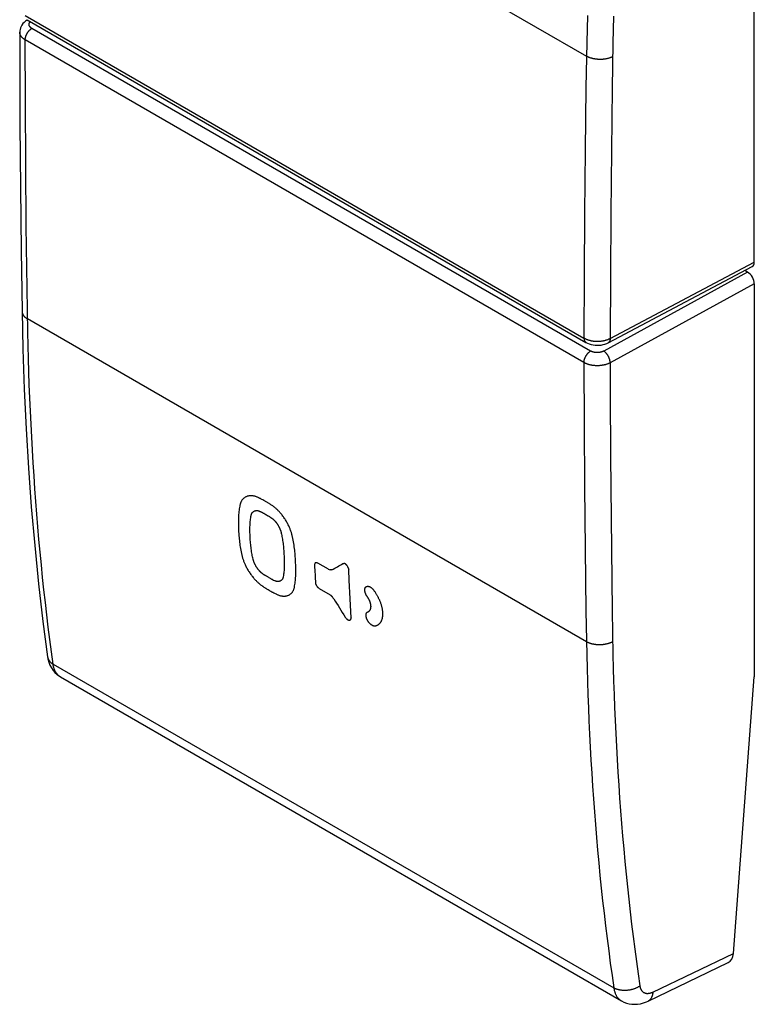
# Model space of a CAD drawing. Units: millimetres. Extents: x -10.6 to 8.8, y -22.8 to 23.3.
# Drawn here: x -10.6 to 8.8, y -22.8 to 3.3 of the extents above; entities that cross this region are included whole.
import ezdxf

# ---------------------------------------------------------------- set-up
doc = ezdxf.new("R2010")
doc.units = ezdxf.units.MM
doc.header["$LTSCALE"] = 16.335
doc.layers.get('0').update_dxf_attribs({"linetype": 'CONTINUOUS'})
doc.layers.add('ASSI', color=7, linetype='CONTINUOUS')

msp = doc.modelspace()

# ---------------------------------------------------------------- linework, layer by layer
at = {"color": 253, "linetype": 'CONTINUOUS'}
for p, q in [((-4.198, -9.469), (-4.226, -9.454)), ((-4.166, -9.827), (-4.144, -9.839)), ((-4.144, -9.839), (-4.122, -9.852)), ((-4.122, -9.852), (-4.099, -9.865)), ((-2.825, -11.159), (-2.826, -11.16)), ((-2.464, -11.301), (-2.739, -11.143)), ((-1.965, -11.213), (-1.969, -11.206)), ((-1.959, -11.223), (-1.965, -11.213)), ((-2.788, -11.718), (-2.773, -11.748)), ((-4.103, -11.819), (-4.084, -11.831)), ((-4.084, -11.831), (-4.06, -11.845)), ((-4.06, -11.845), (-4.036, -11.859)), ((-4.036, -11.859), (-4.012, -11.873)), ((-4.012, -11.873), (-3.987, -11.887)), ((-3.987, -11.887), (-3.963, -11.9)), ((-2.773, -11.748), (-2.769, -11.755)), ((-2.743, -11.785), (-2.742, -11.786)), ((-2.708, -11.811), (-2.418, -11.98)), ((-1.863, -12.588), (-1.889, -12.09))]:
    msp.add_line(p, q, dxfattribs=at)
for points in [[(-4.306, -9.414), (-4.322, -9.406), (-4.337, -9.399), (-4.352, -9.392), (-4.367, -9.387), (-4.382, -9.381), (-4.397, -9.377), (-4.411, -9.372), (-4.426, -9.369), (-4.44, -9.366), (-4.454, -9.363), (-4.468, -9.361), (-4.482, -9.359), (-4.496, -9.358), (-4.509, -9.358), (-4.525, -9.358), (-4.54, -9.359), (-4.555, -9.36), (-4.57, -9.362), (-4.584, -9.365), (-4.599, -9.368), (-4.612, -9.372), (-4.626, -9.377), (-4.639, -9.382), (-4.652, -9.388), (-4.664, -9.394), (-4.676, -9.402), (-4.688, -9.409), (-4.699, -9.418), (-4.71, -9.427), (-4.72, -9.436), (-4.73, -9.447), (-4.739, -9.457), (-4.747, -9.467), (-4.754, -9.478), (-4.761, -9.488), (-4.768, -9.499), (-4.774, -9.511), (-4.78, -9.523), (-4.786, -9.535), (-4.791, -9.548), (-4.795, -9.561), (-4.799, -9.575), (-4.803, -9.589), (-4.806, -9.603), (-4.809, -9.618), (-4.811, -9.634)], [(-4.811, -9.634), (-4.818, -9.669), (-4.824, -9.705), (-4.83, -9.741), (-4.834, -9.778), (-4.838, -9.815), (-4.841, -9.853), (-4.844, -9.892), (-4.846, -9.931), (-4.847, -9.97), (-4.848, -10.009), (-4.848, -10.049), (-4.848, -10.089), (-4.847, -10.143), (-4.845, -10.197), (-4.843, -10.252), (-4.84, -10.307), (-4.837, -10.362), (-4.833, -10.417), (-4.83, -10.459), (-4.826, -10.5), (-4.821, -10.543), (-4.816, -10.585), (-4.811, -10.628), (-4.805, -10.671), (-4.798, -10.714), (-4.79, -10.757), (-4.782, -10.801), (-4.773, -10.845), (-4.763, -10.89), (-4.752, -10.934)], [(-4.226, -9.454), (-4.24, -9.447), (-4.253, -9.44), (-4.264, -9.434), (-4.275, -9.429), (-4.285, -9.423), (-4.296, -9.418), (-4.306, -9.414)], [(-3.955, -9.617), (-3.971, -9.606), (-3.987, -9.595), (-4.003, -9.584), (-4.019, -9.574), (-4.034, -9.564), (-4.05, -9.554), (-4.065, -9.545), (-4.08, -9.536), (-4.096, -9.527), (-4.111, -9.518), (-4.125, -9.509), (-4.14, -9.501), (-4.155, -9.493), (-4.169, -9.485), (-4.198, -9.469)], [(-3.416, -10.445), (-3.42, -10.426), (-3.424, -10.407), (-3.428, -10.388), (-3.433, -10.369), (-3.438, -10.35), (-3.444, -10.331), (-3.45, -10.312), (-3.457, -10.292), (-3.464, -10.273), (-3.471, -10.253), (-3.478, -10.234), (-3.486, -10.215), (-3.495, -10.195), (-3.503, -10.176), (-3.514, -10.153), (-3.525, -10.131), (-3.536, -10.108), (-3.548, -10.086), (-3.56, -10.064), (-3.572, -10.042), (-3.585, -10.021), (-3.599, -9.999), (-3.612, -9.978), (-3.626, -9.957), (-3.64, -9.936), (-3.655, -9.916), (-3.669, -9.895), (-3.685, -9.875), (-3.7, -9.856), (-3.716, -9.837), (-3.731, -9.818), (-3.748, -9.799), (-3.762, -9.784), (-3.776, -9.768), (-3.79, -9.753), (-3.805, -9.739), (-3.819, -9.725), (-3.834, -9.711), (-3.849, -9.698), (-3.864, -9.685), (-3.879, -9.672), (-3.894, -9.66), (-3.909, -9.649), (-3.924, -9.637), (-3.939, -9.627), (-3.955, -9.617)], [(-4.456, -11.036), (-4.464, -11.004), (-4.471, -10.972), (-4.478, -10.941), (-4.484, -10.91), (-4.49, -10.879), (-4.496, -10.84), (-4.503, -10.801), (-4.508, -10.763), (-4.513, -10.725), (-4.517, -10.687), (-4.521, -10.65), (-4.524, -10.613), (-4.527, -10.576), (-4.531, -10.526), (-4.534, -10.478), (-4.536, -10.429), (-4.538, -10.381), (-4.54, -10.332), (-4.541, -10.285), (-4.541, -10.249), (-4.541, -10.214), (-4.54, -10.178), (-4.539, -10.144), (-4.538, -10.109), (-4.535, -10.075), (-4.533, -10.041), (-4.529, -10.008), (-4.525, -9.975), (-4.521, -9.942), (-4.515, -9.911), (-4.509, -9.88)], [(-4.509, -9.88), (-4.508, -9.873), (-4.507, -9.866), (-4.505, -9.86), (-4.504, -9.854), (-4.502, -9.848), (-4.5, -9.842), (-4.498, -9.836), (-4.495, -9.831), (-4.493, -9.825), (-4.49, -9.82), (-4.487, -9.815), (-4.483, -9.81), (-4.48, -9.805), (-4.476, -9.801), (-4.472, -9.796), (-4.468, -9.792), (-4.464, -9.788), (-4.46, -9.784), (-4.455, -9.78), (-4.45, -9.777), (-4.445, -9.773), (-4.44, -9.77), (-4.435, -9.767), (-4.43, -9.765), (-4.425, -9.762), (-4.419, -9.76), (-4.414, -9.758), (-4.408, -9.756), (-4.402, -9.755), (-4.396, -9.753), (-4.39, -9.752), (-4.384, -9.751), (-4.378, -9.751), (-4.372, -9.75), (-4.365, -9.75), (-4.359, -9.75), (-4.353, -9.75), (-4.346, -9.751), (-4.34, -9.751), (-4.334, -9.752), (-4.327, -9.753), (-4.321, -9.755), (-4.315, -9.756), (-4.308, -9.758), (-4.302, -9.76), (-4.296, -9.762), (-4.289, -9.765), (-4.283, -9.767), (-4.277, -9.77), (-4.27, -9.773)], [(-4.27, -9.773), (-4.263, -9.777), (-4.255, -9.781), (-4.247, -9.784), (-4.239, -9.788), (-4.231, -9.792), (-4.223, -9.796), (-4.215, -9.801), (-4.206, -9.805), (-4.198, -9.809), (-4.188, -9.815), (-4.177, -9.821), (-4.166, -9.827)], [(-4.099, -9.865), (-4.077, -9.878), (-4.066, -9.885), (-4.055, -9.892), (-4.044, -9.899), (-4.034, -9.904), (-4.025, -9.91), (-4.015, -9.917), (-4.006, -9.923), (-3.996, -9.929), (-3.987, -9.935), (-3.978, -9.941), (-3.968, -9.948)], [(-3.968, -9.948), (-3.962, -9.952), (-3.955, -9.957), (-3.948, -9.962), (-3.942, -9.967), (-3.935, -9.972), (-3.929, -9.978), (-3.922, -9.983), (-3.916, -9.989), (-3.909, -9.995), (-3.902, -10.002), (-3.896, -10.008), (-3.889, -10.015), (-3.883, -10.022), (-3.876, -10.03), (-3.87, -10.037), (-3.863, -10.045), (-3.857, -10.052), (-3.85, -10.06), (-3.844, -10.069), (-3.838, -10.077), (-3.831, -10.085), (-3.825, -10.094), (-3.819, -10.103), (-3.813, -10.112), (-3.807, -10.121), (-3.801, -10.13), (-3.795, -10.14), (-3.79, -10.149), (-3.784, -10.159), (-3.779, -10.169), (-3.773, -10.179), (-3.768, -10.189), (-3.763, -10.199), (-3.758, -10.209), (-3.754, -10.219), (-3.749, -10.228), (-3.745, -10.238), (-3.741, -10.248), (-3.737, -10.258), (-3.734, -10.268), (-3.73, -10.277), (-3.727, -10.287), (-3.724, -10.296), (-3.722, -10.306), (-3.719, -10.316), (-3.717, -10.325), (-3.715, -10.335), (-3.713, -10.344)], [(-3.713, -10.344), (-3.706, -10.376), (-3.699, -10.408), (-3.692, -10.44), (-3.686, -10.471), (-3.681, -10.503), (-3.675, -10.542), (-3.669, -10.58), (-3.664, -10.619), (-3.659, -10.657), (-3.655, -10.695), (-3.652, -10.732), (-3.648, -10.77), (-3.646, -10.807), (-3.642, -10.856), (-3.639, -10.905), (-3.637, -10.954), (-3.635, -11.002), (-3.633, -11.05), (-3.632, -11.098), (-3.632, -11.134), (-3.632, -11.169), (-3.632, -11.204), (-3.633, -11.239), (-3.634, -11.273), (-3.636, -11.307), (-3.638, -11.341), (-3.641, -11.374), (-3.645, -11.406), (-3.649, -11.438), (-3.654, -11.47), (-3.66, -11.501)], [(-3.357, -11.746), (-3.35, -11.711), (-3.345, -11.676), (-3.34, -11.64), (-3.336, -11.603), (-3.332, -11.566), (-3.33, -11.528), (-3.328, -11.49), (-3.326, -11.451), (-3.325, -11.412), (-3.325, -11.373), (-3.325, -11.333), (-3.325, -11.293), (-3.326, -11.239), (-3.328, -11.185), (-3.331, -11.13), (-3.333, -11.076), (-3.336, -11.021), (-3.34, -10.965), (-3.344, -10.923), (-3.347, -10.881), (-3.351, -10.839), (-3.356, -10.796), (-3.361, -10.754), (-3.367, -10.71), (-3.373, -10.667), (-3.381, -10.623), (-3.388, -10.579), (-3.397, -10.534), (-3.406, -10.49), (-3.416, -10.445)], [(-4.752, -10.934), (-4.749, -10.953), (-4.744, -10.972), (-4.74, -10.991), (-4.734, -11.009), (-4.729, -11.028), (-4.723, -11.047), (-4.716, -11.067), (-4.71, -11.086), (-4.702, -11.105), (-4.695, -11.124), (-4.687, -11.144), (-4.678, -11.163), (-4.67, -11.182), (-4.661, -11.202), (-4.65, -11.224), (-4.639, -11.246), (-4.627, -11.268), (-4.615, -11.291), (-4.602, -11.312), (-4.589, -11.334), (-4.576, -11.356), (-4.562, -11.377), (-4.548, -11.398), (-4.534, -11.419), (-4.519, -11.44), (-4.504, -11.46), (-4.489, -11.48), (-4.474, -11.5), (-4.458, -11.519), (-4.442, -11.538), (-4.426, -11.557), (-4.409, -11.576), (-4.395, -11.591), (-4.38, -11.606), (-4.366, -11.621), (-4.351, -11.635), (-4.336, -11.649), (-4.321, -11.663), (-4.306, -11.676), (-4.291, -11.689), (-4.276, -11.702), (-4.261, -11.714), (-4.246, -11.725), (-4.23, -11.736), (-4.215, -11.747), (-4.199, -11.757)], [(-4.199, -11.427), (-4.205, -11.423), (-4.212, -11.419), (-4.219, -11.414), (-4.225, -11.409), (-4.232, -11.404), (-4.238, -11.398), (-4.245, -11.392), (-4.251, -11.387), (-4.258, -11.381), (-4.265, -11.374), (-4.271, -11.368), (-4.278, -11.361), (-4.284, -11.354), (-4.291, -11.347), (-4.297, -11.34), (-4.304, -11.332), (-4.31, -11.324), (-4.317, -11.317), (-4.323, -11.308), (-4.329, -11.3), (-4.336, -11.292), (-4.342, -11.283), (-4.348, -11.275), (-4.354, -11.266), (-4.36, -11.257), (-4.366, -11.248), (-4.372, -11.238), (-4.378, -11.229), (-4.383, -11.219), (-4.389, -11.21), (-4.394, -11.2), (-4.4, -11.19), (-4.405, -11.18), (-4.41, -11.17), (-4.414, -11.16), (-4.419, -11.151), (-4.423, -11.141), (-4.427, -11.131), (-4.431, -11.122), (-4.435, -11.112), (-4.438, -11.102), (-4.441, -11.093), (-4.444, -11.085), (-4.446, -11.077), (-4.449, -11.068), (-4.451, -11.06), (-4.453, -11.052), (-4.455, -11.044), (-4.456, -11.036)], [(-2.813, -11.139), (-2.813, -11.14), (-2.814, -11.14), (-2.814, -11.141), (-2.815, -11.141), (-2.816, -11.142), (-2.816, -11.142), (-2.817, -11.143), (-2.817, -11.144), (-2.818, -11.144), (-2.818, -11.145), (-2.819, -11.146), (-2.819, -11.147), (-2.82, -11.147), (-2.82, -11.148), (-2.821, -11.149), (-2.821, -11.15), (-2.822, -11.152), (-2.823, -11.153), (-2.823, -11.154), (-2.824, -11.155), (-2.824, -11.156), (-2.825, -11.157)], [(-2.764, -11.132), (-2.765, -11.131), (-2.766, -11.131), (-2.767, -11.131), (-2.769, -11.13), (-2.77, -11.13), (-2.771, -11.13), (-2.773, -11.13), (-2.774, -11.13), (-2.775, -11.13), (-2.777, -11.13), (-2.778, -11.13), (-2.78, -11.13), (-2.781, -11.13), (-2.782, -11.13), (-2.784, -11.131), (-2.786, -11.131), (-2.787, -11.131), (-2.789, -11.132), (-2.791, -11.132), (-2.793, -11.133), (-2.795, -11.133), (-2.797, -11.134), (-2.799, -11.135), (-2.802, -11.136), (-2.805, -11.136), (-2.807, -11.137), (-2.81, -11.138), (-2.813, -11.139)], [(-2.028, -11.158), (-2.029, -11.157), (-2.03, -11.156), (-2.032, -11.156), (-2.033, -11.155), (-2.034, -11.155), (-2.035, -11.154), (-2.037, -11.154), (-2.038, -11.153), (-2.039, -11.153), (-2.04, -11.152), (-2.041, -11.152), (-2.043, -11.152), (-2.044, -11.151), (-2.045, -11.151), (-2.046, -11.151), (-2.047, -11.151), (-2.048, -11.15), (-2.049, -11.15), (-2.05, -11.15), (-2.051, -11.15), (-2.052, -11.15), (-2.053, -11.15), (-2.054, -11.15), (-2.055, -11.15), (-2.056, -11.15), (-2.057, -11.15)], [(-1.998, -11.176), (-2, -11.175), (-2.001, -11.174), (-2.002, -11.173), (-2.003, -11.172), (-2.005, -11.171), (-2.006, -11.17), (-2.007, -11.169), (-2.008, -11.169), (-2.01, -11.168), (-2.011, -11.167), (-2.012, -11.166), (-2.013, -11.165), (-2.015, -11.164), (-2.016, -11.164), (-2.017, -11.163), (-2.019, -11.162), (-2.02, -11.161), (-2.021, -11.161), (-2.023, -11.16), (-2.024, -11.159), (-2.025, -11.159), (-2.027, -11.158), (-2.028, -11.158)], [(-1.969, -11.206), (-1.97, -11.205), (-1.971, -11.204), (-1.972, -11.202), (-1.973, -11.201), (-1.974, -11.2), (-1.976, -11.198), (-1.977, -11.197), (-1.978, -11.196), (-1.979, -11.194), (-1.98, -11.193), (-1.981, -11.192), (-1.983, -11.191), (-1.984, -11.189), (-1.985, -11.188), (-1.987, -11.186), (-1.988, -11.185), (-1.99, -11.184), (-1.991, -11.183), (-1.992, -11.181), (-1.994, -11.18), (-1.995, -11.179), (-1.997, -11.177), (-1.998, -11.176)], [(-3.944, -11.579), (-3.958, -11.572), (-3.972, -11.564), (-3.986, -11.557), (-4, -11.549), (-4.015, -11.541), (-4.029, -11.533), (-4.043, -11.525), (-4.057, -11.517), (-4.071, -11.509), (-4.085, -11.5), (-4.1, -11.492), (-4.114, -11.483), (-4.128, -11.474), (-4.143, -11.465)], [(-2.368, -11.319), (-2.37, -11.319), (-2.372, -11.32), (-2.373, -11.32), (-2.375, -11.321), (-2.377, -11.321), (-2.379, -11.322), (-2.381, -11.322), (-2.383, -11.322), (-2.385, -11.323), (-2.387, -11.323), (-2.389, -11.323), (-2.392, -11.323), (-2.394, -11.323), (-2.396, -11.323), (-2.398, -11.323), (-2.4, -11.323), (-2.402, -11.323), (-2.404, -11.323), (-2.406, -11.322), (-2.408, -11.322), (-2.41, -11.322), (-2.413, -11.321), (-2.415, -11.321), (-2.417, -11.32), (-2.419, -11.32)], [(-1.93, -11.28), (-1.93, -11.279), (-1.931, -11.278), (-1.931, -11.276), (-1.931, -11.275), (-1.932, -11.274), (-1.932, -11.272), (-1.933, -11.271), (-1.933, -11.269), (-1.934, -11.268), (-1.934, -11.266), (-1.935, -11.265), (-1.936, -11.264), (-1.937, -11.262), (-1.937, -11.26), (-1.938, -11.258), (-1.939, -11.256), (-1.94, -11.255), (-1.941, -11.253), (-1.942, -11.251), (-1.943, -11.249), (-1.944, -11.247), (-1.945, -11.245), (-1.947, -11.242), (-1.949, -11.239), (-1.959, -11.223)], [(-1.889, -12.09), (-1.911, -11.591), (-1.922, -11.319)], [(-3.66, -11.501), (-3.661, -11.507), (-3.662, -11.514), (-3.663, -11.52), (-3.665, -11.526), (-3.666, -11.531), (-3.668, -11.537), (-3.67, -11.543), (-3.673, -11.548), (-3.675, -11.553), (-3.678, -11.559), (-3.681, -11.564), (-3.684, -11.569), (-3.687, -11.573), (-3.691, -11.578), (-3.694, -11.582), (-3.698, -11.586), (-3.702, -11.59), (-3.706, -11.594), (-3.71, -11.598), (-3.715, -11.602), (-3.719, -11.605), (-3.724, -11.608), (-3.729, -11.611), (-3.734, -11.614), (-3.739, -11.616), (-3.745, -11.618), (-3.75, -11.62), (-3.755, -11.622), (-3.761, -11.624), (-3.767, -11.625), (-3.772, -11.627), (-3.778, -11.628), (-3.784, -11.628), (-3.79, -11.629), (-3.796, -11.629), (-3.802, -11.629), (-3.809, -11.629), (-3.815, -11.629), (-3.821, -11.628), (-3.827, -11.627), (-3.834, -11.626), (-3.84, -11.625), (-3.846, -11.623), (-3.852, -11.621), (-3.858, -11.619), (-3.865, -11.617), (-3.871, -11.615), (-3.877, -11.612), (-3.883, -11.609), (-3.89, -11.606)], [(-2.803, -11.681), (-2.803, -11.682), (-2.803, -11.683), (-2.803, -11.685), (-2.802, -11.686), (-2.802, -11.687), (-2.802, -11.689), (-2.801, -11.69), (-2.801, -11.691), (-2.8, -11.693), (-2.8, -11.694), (-2.799, -11.696), (-2.799, -11.697), (-2.798, -11.699), (-2.797, -11.701), (-2.796, -11.702), (-2.795, -11.704), (-2.795, -11.706), (-2.794, -11.708), (-2.792, -11.711), (-2.791, -11.713), (-2.79, -11.715), (-2.788, -11.718)], [(-4.142, -11.794), (-4.133, -11.801), (-4.123, -11.807), (-4.103, -11.819)], [(-3.963, -11.9), (-3.951, -11.907), (-3.939, -11.914), (-3.927, -11.92), (-3.915, -11.926), (-3.903, -11.932)], [(-3.85, -11.959), (-3.834, -11.967), (-3.819, -11.974), (-3.804, -11.98), (-3.789, -11.986), (-3.774, -11.991), (-3.76, -11.996), (-3.745, -12), (-3.731, -12.004), (-3.717, -12.007), (-3.703, -12.01), (-3.689, -12.012), (-3.675, -12.014), (-3.662, -12.015), (-3.648, -12.016), (-3.633, -12.016), (-3.618, -12.015), (-3.603, -12.014), (-3.589, -12.012), (-3.575, -12.01), (-3.561, -12.007), (-3.547, -12.003), (-3.534, -11.998), (-3.521, -11.993), (-3.509, -11.987), (-3.497, -11.981), (-3.485, -11.974), (-3.474, -11.967), (-3.463, -11.958), (-3.453, -11.95), (-3.443, -11.94), (-3.433, -11.93), (-3.424, -11.92), (-3.417, -11.91), (-3.41, -11.9), (-3.403, -11.889), (-3.397, -11.878), (-3.391, -11.867), (-3.385, -11.855), (-3.38, -11.843), (-3.375, -11.83), (-3.371, -11.817), (-3.367, -11.804), (-3.364, -11.79), (-3.361, -11.776), (-3.359, -11.761), (-3.357, -11.746)], [(-2.769, -11.755), (-2.768, -11.756), (-2.767, -11.757), (-2.766, -11.759), (-2.765, -11.76), (-2.765, -11.761), (-2.764, -11.762), (-2.763, -11.763), (-2.762, -11.764), (-2.761, -11.766), (-2.76, -11.767), (-2.759, -11.768), (-2.758, -11.769), (-2.757, -11.77), (-2.756, -11.771), (-2.756, -11.772), (-2.754, -11.773), (-2.753, -11.775), (-2.752, -11.776), (-2.751, -11.777), (-2.749, -11.779), (-2.748, -11.78), (-2.747, -11.781), (-2.746, -11.782), (-2.743, -11.785)], [(-2.418, -11.98), (-2.415, -11.982), (-2.413, -11.984), (-2.41, -11.985), (-2.408, -11.987), (-2.405, -11.989), (-2.403, -11.991), (-2.4, -11.994), (-2.397, -11.996), (-2.395, -11.998), (-2.392, -12), (-2.39, -12.002), (-2.388, -12.004), (-2.385, -12.006), (-2.383, -12.009), (-2.381, -12.011), (-2.378, -12.013), (-2.376, -12.015), (-2.374, -12.018), (-2.371, -12.02), (-2.369, -12.022), (-2.367, -12.025), (-2.364, -12.027), (-2.362, -12.03)], [(-1.435, -12.027), (-1.438, -12.021), (-1.442, -12.016), (-1.445, -12.011), (-1.449, -12.005), (-1.452, -11.999), (-1.455, -11.994), (-1.458, -11.988), (-1.462, -11.982), (-1.464, -11.976), (-1.467, -11.97), (-1.47, -11.964), (-1.473, -11.958), (-1.475, -11.952), (-1.478, -11.946), (-1.48, -11.941), (-1.482, -11.935), (-1.483, -11.93), (-1.485, -11.925), (-1.487, -11.92), (-1.488, -11.915), (-1.49, -11.909), (-1.491, -11.903), (-1.493, -11.897), (-1.494, -11.89), (-1.495, -11.884), (-1.496, -11.879), (-1.496, -11.873), (-1.497, -11.867), (-1.497, -11.861), (-1.497, -11.856), (-1.497, -11.851), (-1.497, -11.847), (-1.497, -11.842), (-1.497, -11.838), (-1.496, -11.834), (-1.496, -11.83), (-1.495, -11.825), (-1.494, -11.82), (-1.493, -11.816), (-1.492, -11.811), (-1.49, -11.807), (-1.489, -11.803), (-1.487, -11.799), (-1.486, -11.795), (-1.484, -11.792), (-1.482, -11.788), (-1.48, -11.785), (-1.477, -11.782), (-1.475, -11.779), (-1.473, -11.776), (-1.47, -11.774)], [(-1.47, -11.774), (-1.467, -11.771), (-1.465, -11.769), (-1.462, -11.767), (-1.459, -11.765), (-1.455, -11.763), (-1.452, -11.761), (-1.449, -11.76), (-1.445, -11.759), (-1.442, -11.758), (-1.438, -11.757), (-1.434, -11.756), (-1.43, -11.755), (-1.426, -11.755), (-1.422, -11.755), (-1.418, -11.755), (-1.414, -11.755), (-1.411, -11.755), (-1.407, -11.756), (-1.403, -11.756), (-1.399, -11.757), (-1.396, -11.758), (-1.392, -11.758), (-1.388, -11.76), (-1.384, -11.761), (-1.38, -11.762), (-1.376, -11.764), (-1.372, -11.765), (-1.368, -11.767), (-1.363, -11.769), (-1.359, -11.771), (-1.355, -11.773), (-1.351, -11.776), (-1.347, -11.778), (-1.343, -11.781), (-1.339, -11.784), (-1.335, -11.786), (-1.33, -11.789), (-1.326, -11.792), (-1.322, -11.796), (-1.317, -11.8), (-1.313, -11.804), (-1.308, -11.808), (-1.303, -11.812), (-1.298, -11.817), (-1.294, -11.821), (-1.29, -11.826), (-1.285, -11.83), (-1.281, -11.835), (-1.277, -11.84), (-1.273, -11.845), (-1.269, -11.85), (-1.265, -11.855), (-1.261, -11.86), (-1.257, -11.865)], [(-1.257, -11.865), (-1.246, -11.881), (-1.234, -11.897), (-1.224, -11.914), (-1.213, -11.93), (-1.202, -11.946), (-1.194, -11.96), (-1.186, -11.974), (-1.178, -11.989), (-1.17, -12.003), (-1.162, -12.017), (-1.154, -12.031), (-1.147, -12.046), (-1.14, -12.06), (-1.133, -12.075), (-1.126, -12.089), (-1.119, -12.104), (-1.113, -12.118), (-1.106, -12.136), (-1.099, -12.154), (-1.092, -12.171), (-1.085, -12.189), (-1.079, -12.206), (-1.074, -12.224), (-1.068, -12.241), (-1.063, -12.259), (-1.058, -12.276), (-1.053, -12.293), (-1.049, -12.31), (-1.045, -12.327), (-1.042, -12.344), (-1.039, -12.361), (-1.036, -12.378), (-1.034, -12.392), (-1.032, -12.405), (-1.03, -12.419), (-1.029, -12.432), (-1.028, -12.446), (-1.027, -12.459)], [(-1.334, -12.282), (-1.334, -12.276), (-1.334, -12.271), (-1.335, -12.265), (-1.336, -12.26), (-1.336, -12.254), (-1.337, -12.248), (-1.338, -12.242), (-1.34, -12.235), (-1.341, -12.228), (-1.343, -12.222), (-1.345, -12.215), (-1.346, -12.208), (-1.348, -12.201), (-1.351, -12.193), (-1.353, -12.186), (-1.355, -12.179), (-1.358, -12.172), (-1.36, -12.165), (-1.363, -12.158), (-1.366, -12.151), (-1.369, -12.143), (-1.372, -12.136), (-1.375, -12.129), (-1.378, -12.122), (-1.382, -12.115), (-1.385, -12.108), (-1.389, -12.101), (-1.393, -12.094), (-1.397, -12.087), (-1.4, -12.08), (-1.404, -12.073), (-1.408, -12.067), (-1.412, -12.061), (-1.415, -12.055), (-1.419, -12.049), (-1.423, -12.044), (-1.427, -12.038), (-1.435, -12.027)], [(-1.429, -12.654), (-1.432, -12.648), (-1.435, -12.642), (-1.438, -12.636), (-1.44, -12.63), (-1.443, -12.625), (-1.445, -12.619), (-1.447, -12.613), (-1.45, -12.607), (-1.452, -12.601), (-1.454, -12.595), (-1.455, -12.589), (-1.457, -12.583), (-1.459, -12.577), (-1.46, -12.571), (-1.461, -12.565), (-1.462, -12.56), (-1.463, -12.555), (-1.464, -12.551), (-1.465, -12.546), (-1.465, -12.541), (-1.466, -12.536), (-1.466, -12.531), (-1.466, -12.525), (-1.466, -12.52), (-1.466, -12.514), (-1.466, -12.509), (-1.465, -12.504), (-1.465, -12.499), (-1.464, -12.494), (-1.463, -12.49), (-1.462, -12.485), (-1.461, -12.482), (-1.46, -12.478), (-1.458, -12.475), (-1.457, -12.471), (-1.456, -12.468), (-1.454, -12.465), (-1.452, -12.461), (-1.45, -12.458), (-1.448, -12.454), (-1.445, -12.451), (-1.443, -12.448), (-1.44, -12.446), (-1.437, -12.443), (-1.435, -12.441), (-1.432, -12.439), (-1.429, -12.437), (-1.426, -12.435), (-1.423, -12.433), (-1.419, -12.432), (-1.416, -12.43), (-1.412, -12.429)], [(-1.412, -12.429), (-1.409, -12.428), (-1.405, -12.427), (-1.402, -12.425), (-1.398, -12.424), (-1.395, -12.422), (-1.392, -12.42), (-1.389, -12.418), (-1.385, -12.416), (-1.382, -12.413), (-1.379, -12.41), (-1.375, -12.407), (-1.372, -12.404), (-1.369, -12.401), (-1.366, -12.397), (-1.363, -12.394), (-1.361, -12.39), (-1.358, -12.386), (-1.356, -12.382), (-1.353, -12.378), (-1.351, -12.374), (-1.349, -12.37), (-1.347, -12.365), (-1.345, -12.36), (-1.343, -12.356), (-1.342, -12.351), (-1.34, -12.346), (-1.339, -12.341), (-1.338, -12.335), (-1.337, -12.33), (-1.336, -12.324), (-1.335, -12.319), (-1.334, -12.314), (-1.334, -12.309), (-1.334, -12.303), (-1.333, -12.298), (-1.333, -12.293), (-1.333, -12.287), (-1.334, -12.282)], [(-1.027, -12.459), (-1.027, -12.472), (-1.027, -12.485), (-1.027, -12.497), (-1.027, -12.51), (-1.028, -12.522), (-1.028, -12.534), (-1.03, -12.548), (-1.032, -12.562), (-1.034, -12.576), (-1.036, -12.589), (-1.039, -12.602), (-1.042, -12.615), (-1.046, -12.627), (-1.049, -12.639), (-1.054, -12.651), (-1.058, -12.662), (-1.063, -12.673), (-1.068, -12.684), (-1.073, -12.695), (-1.079, -12.705), (-1.085, -12.714), (-1.091, -12.722), (-1.096, -12.73), (-1.102, -12.737), (-1.108, -12.744), (-1.114, -12.751), (-1.12, -12.757), (-1.127, -12.763), (-1.134, -12.769), (-1.141, -12.774), (-1.148, -12.779), (-1.156, -12.784), (-1.163, -12.789), (-1.173, -12.794), (-1.182, -12.798), (-1.192, -12.803), (-1.202, -12.806), (-1.213, -12.81)], [(-1.99, -12.607), (-1.989, -12.608), (-1.987, -12.61), (-1.986, -12.611), (-1.985, -12.612), (-1.984, -12.613), (-1.983, -12.614), (-1.982, -12.615), (-1.981, -12.616), (-1.98, -12.618), (-1.979, -12.619), (-1.977, -12.62), (-1.976, -12.621), (-1.975, -12.622), (-1.974, -12.623), (-1.973, -12.624), (-1.971, -12.625), (-1.97, -12.626), (-1.969, -12.627), (-1.968, -12.628), (-1.967, -12.629), (-1.965, -12.629), (-1.964, -12.63), (-1.963, -12.631), (-1.962, -12.632), (-1.96, -12.633)], [(-1.96, -12.633), (-1.959, -12.634), (-1.958, -12.635), (-1.956, -12.636), (-1.955, -12.637), (-1.953, -12.638), (-1.952, -12.639), (-1.951, -12.639), (-1.949, -12.64), (-1.948, -12.641), (-1.947, -12.642), (-1.946, -12.643), (-1.944, -12.643), (-1.943, -12.644), (-1.942, -12.645), (-1.941, -12.645), (-1.94, -12.646), (-1.938, -12.646), (-1.937, -12.647), (-1.936, -12.647), (-1.935, -12.648), (-1.934, -12.648), (-1.933, -12.649), (-1.932, -12.649), (-1.931, -12.649), (-1.93, -12.65)], [(-1.93, -12.65), (-1.928, -12.65), (-1.927, -12.65), (-1.925, -12.651), (-1.924, -12.651), (-1.923, -12.651), (-1.921, -12.651), (-1.92, -12.651), (-1.919, -12.652), (-1.917, -12.652), (-1.916, -12.652), (-1.914, -12.652), (-1.913, -12.651), (-1.911, -12.651), (-1.91, -12.651), (-1.908, -12.651), (-1.906, -12.651), (-1.905, -12.65), (-1.903, -12.65), (-1.901, -12.65), (-1.899, -12.649), (-1.897, -12.649), (-1.895, -12.648), (-1.893, -12.647), (-1.89, -12.646), (-1.888, -12.646), (-1.885, -12.645), (-1.883, -12.644), (-1.88, -12.643)], [(-1.88, -12.643), (-1.88, -12.642), (-1.879, -12.642), (-1.878, -12.641), (-1.877, -12.64), (-1.876, -12.639), (-1.876, -12.639), (-1.875, -12.638), (-1.874, -12.637), (-1.874, -12.636), (-1.873, -12.636), (-1.872, -12.635), (-1.872, -12.634), (-1.871, -12.633), (-1.871, -12.632), (-1.87, -12.631), (-1.87, -12.631), (-1.869, -12.63), (-1.869, -12.629), (-1.869, -12.628), (-1.868, -12.627), (-1.868, -12.626), (-1.868, -12.625), (-1.867, -12.624), (-1.867, -12.623), (-1.867, -12.622)], [(-1.304, -12.791), (-1.307, -12.789), (-1.311, -12.787), (-1.314, -12.785), (-1.317, -12.783), (-1.321, -12.78), (-1.324, -12.778), (-1.327, -12.775), (-1.331, -12.772), (-1.335, -12.769), (-1.339, -12.766), (-1.343, -12.763), (-1.347, -12.759), (-1.35, -12.756), (-1.354, -12.752), (-1.358, -12.749), (-1.362, -12.745), (-1.366, -12.741), (-1.369, -12.737), (-1.373, -12.733), (-1.377, -12.729), (-1.38, -12.725), (-1.384, -12.72), (-1.387, -12.716), (-1.391, -12.712), (-1.394, -12.708), (-1.397, -12.703), (-1.401, -12.699), (-1.404, -12.694), (-1.407, -12.69), (-1.41, -12.686), (-1.413, -12.681), (-1.415, -12.677), (-1.418, -12.673), (-1.42, -12.67), (-1.422, -12.666), (-1.425, -12.662), (-1.427, -12.658), (-1.429, -12.654)], [(-1.213, -12.81), (-1.215, -12.81), (-1.218, -12.811), (-1.22, -12.811), (-1.223, -12.812), (-1.225, -12.812), (-1.228, -12.812), (-1.23, -12.812), (-1.233, -12.812), (-1.236, -12.812), (-1.239, -12.812), (-1.242, -12.812), (-1.246, -12.812), (-1.249, -12.811), (-1.252, -12.811), (-1.255, -12.81), (-1.258, -12.809), (-1.261, -12.809), (-1.264, -12.808), (-1.267, -12.807), (-1.27, -12.806), (-1.273, -12.805), (-1.276, -12.804), (-1.279, -12.803), (-1.282, -12.802), (-1.285, -12.801), (-1.288, -12.799), (-1.291, -12.798), (-1.295, -12.796), (-1.298, -12.795), (-1.301, -12.793), (-1.304, -12.791)]]:
    msp.add_lwpolyline(points, dxfattribs=at)
for centre, major_axis, ratio, start_param, end_param in [((61.233, 28.818), (54.295, 72.403), 0.479598, -3.820781, -3.820249), ((60.707, 29.121), (44.429, 78.271), 0.582166, -3.882199, -3.87543), ((88.844, 12.876), (592.616, -263.958), 0.091856, -1.684979, -1.684936), ((64.204, 27.103), (90.204, 51.842), 0.001996, -2.402062, -2.397376), ((65.362, 26.434), (111.164, 38.922), 0.146692, -2.273015, -2.272728), ((9.074, 58.934), (789.654, -526.856), 0.069448, -1.541286, -1.541215), ((80.384, 17.76), (410.294, -156.057), 0.13051, -1.724266, -1.724153), ((61.096, 28.897), (27.344, 86.975), 0.677368, -4.033772, -4.033283), ((117.694, -3.782), (912.609, -450.56), 0.060102, -1.674757, -1.674697), ((1.553, 63.277), (843.735, -558.223), 0.065034, -1.534606, -1.534539), ((114.638, -2.018), (804.243, -387.55), 0.068097, -1.685848, -1.68578), ((38.416, 41.992), (397.239, -298.459), 0.13629, -1.572008, -1.571923), ((56.051, 31.81), (-93.334, 122.837), 0.473405, 1.567992, 1.568435), ((57.559, 30.939), (-63.444, 110.161), 0.578064, -4.654157, -4.649648), ((55.924, 31.883), (-93.487, 122.911), 0.472914, -4.710417, -4.710116), ((62.286, 28.21), (54.382, 72.35), 0.478513, -3.807796, -3.807265)]:
    msp.add_ellipse(centre, major_axis=major_axis, ratio=ratio, start_param=start_param, end_param=end_param, dxfattribs=at)
at = {"layer": 'ASSI', "color": 253, "linetype": 'CONTINUOUS'}
for p, q in [((-10.434, 10.838), (4.375, 2.288)), ((-10.495, 3.368), (4.309, -5.18)), ((4.4, 3.367), (4.382, 2.647)), ((5.095, 3.347), (5.076, 2.63)), ((4.484, -5.524), (-10.32, 3.024)), ((-10.491, 1.069), (-10.495, 2.719)), ((4.309, -5.829), (-10.495, 2.719)), ((4.382, 2.647), (4.362, 1.455)), ((5.076, 2.63), (5.056, 1.441)), ((4.362, 1.455), (4.34, -0.209)), ((5.056, 1.441), (5.034, -0.221)), ((-10.482, -0.576), (-10.491, 1.069)), ((4.34, -0.209), (4.323, -1.869)), ((5.034, -0.221), (5.018, -1.88)), ((-10.467, -2.218), (-10.482, -0.576)), ((4.323, -1.869), (4.313, -3.526)), ((5.018, -1.88), (5.008, -3.536)), ((-10.446, -3.857), (-10.467, -2.218)), ((5.004, -5.188), (8.822, -3.17)), ((4.313, -3.526), (4.309, -5.18)), ((8.645, -3.435), (4.832, -5.525)), ((5.008, -3.536), (5.004, -5.188)), ((-10.427, -5.027), (-10.446, -3.857)), ((8.822, -3.741), (5.004, -5.834)), ((4.375, -13.225), (-10.434, -4.675)), ((-10.41, -5.727), (-10.427, -5.027)), ((-10.387, -6.423), (-10.41, -5.727)), ((4.309, -5.829), (4.313, -7.478)), ((-10.359, -7.116), (-10.387, -6.423)), ((-10.324, -7.804), (-10.359, -7.116)), ((4.313, -7.478), (4.323, -9.125)), ((-10.284, -8.489), (-10.324, -7.804)), ((4.323, -9.125), (4.34, -10.767)), ((4.34, -10.767), (4.362, -12.407)), ((5.034, -10.769), (5.056, -12.407)), ((4.362, -12.407), (4.382, -13.577)), ((5.056, -12.407), (5.076, -13.574)), ((-9.758, -13.816), (5.099, -22.394)), ((-9.562, -14.154), (-9.568, -14.151)), ((6.132, -22.505), (8.27, -21.479))]:
    msp.add_line(p, q, dxfattribs=at)
at = {"layer": 'ASSI', "color": 7, "linetype": 'CONTINUOUS'}
for p, q in [((8.822, -3.17), (8.822, 7.24)), ((-10.458, 3.235), (-10.49, 3.212)), ((-10.458, 3.235), (-10.439, 3.246)), ((-10.443, 3.254), (4.361, -5.294)), ((-10.634, 0.47), (-10.621, -1.203)), ((-10.621, -1.203), (-10.603, -2.871)), ((-10.603, -2.871), (-10.58, -4.471)), ((4.95, -5.304), (8.767, -3.286)), ((8.645, -3.435), (8.568, -3.391)), ((8.822, -3.741), (8.822, -14.151)), ((-9.904, -13.621), (-9.904, -13.621)), ((-9.562, -14.154), (5.302, -22.737)), ((8.27, -21.479), (8.822, -14.151)), ((6.008, -22.744), (8.132, -21.725)), ((5.301, -22.736), (5.302, -22.737))]:
    msp.add_line(p, q, dxfattribs=at)
for points in [[(-10.49, 3.212), (-10.526, 3.182), (-10.557, 3.149), (-10.584, 3.113), (-10.605, 3.075), (-10.622, 3.036), (-10.633, 2.996), (-10.64, 2.956), (-10.641, 2.923)], [(-10.641, 2.923), (-10.64, 2.145), (-10.634, 0.47)], [(-10.58, -4.471), (-10.558, -5.478), (-10.521, -6.536), (-10.472, -7.585), (-10.409, -8.625), (-10.333, -9.655), (-10.243, -10.677), (-10.141, -11.688), (-10.025, -12.69), (-9.904, -13.621)], [(4.361, -5.294), (4.402, -5.316), (4.45, -5.335), (4.5, -5.35), (4.551, -5.361), (4.603, -5.368), (4.656, -5.37), (4.709, -5.369), (4.761, -5.364), (4.813, -5.354), (4.863, -5.34), (4.911, -5.322), (4.95, -5.304)], [(-9.904, -13.621), (-9.895, -13.676), (-9.872, -13.762), (-9.841, -13.842), (-9.803, -13.916)], [(-9.803, -13.916), (-9.758, -13.982), (-9.707, -14.042), (-9.649, -14.094), (-9.587, -14.139), (-9.561, -14.155)], [(5.301, -22.736), (5.366, -22.769), (5.433, -22.795), (5.503, -22.814), (5.575, -22.825), (5.65, -22.829), (5.726, -22.825), (5.803, -22.814), (5.882, -22.794), (5.962, -22.765), (6.007, -22.745)]]:
    msp.add_lwpolyline(points, dxfattribs=at)
at = {"layer": 'ASSI', "color": 253, "linetype": 'CONTINUOUS'}
for points in [[(-10.458, 3.235), (-10.457, 3.235), (-10.452, 3.238), (-10.448, 3.24), (-10.443, 3.242), (-10.438, 3.244), (-10.433, 3.245), (-10.43, 3.246)], [(-10.32, 3.024), (-10.325, 3.027), (-10.33, 3.03), (-10.334, 3.033), (-10.339, 3.036), (-10.343, 3.04), (-10.347, 3.043), (-10.351, 3.046), (-10.355, 3.05), (-10.359, 3.053), (-10.362, 3.057), (-10.366, 3.061), (-10.369, 3.064), (-10.372, 3.068), (-10.374, 3.072), (-10.377, 3.076), (-10.379, 3.08), (-10.382, 3.083), (-10.384, 3.087), (-10.386, 3.091), (-10.387, 3.095), (-10.389, 3.099), (-10.39, 3.104), (-10.391, 3.108), (-10.392, 3.112), (-10.392, 3.116), (-10.393, 3.12), (-10.393, 3.124), (-10.393, 3.128), (-10.393, 3.132), (-10.392, 3.137), (-10.392, 3.141), (-10.391, 3.145), (-10.39, 3.149), (-10.389, 3.153), (-10.388, 3.157), (-10.386, 3.161), (-10.384, 3.165), (-10.382, 3.169), (-10.38, 3.173), (-10.378, 3.177), (-10.375, 3.181), (-10.372, 3.185), (-10.369, 3.189), (-10.366, 3.192), (-10.363, 3.196), (-10.36, 3.2), (-10.356, 3.203)], [(-10.495, 2.719), (-10.505, 2.725), (-10.515, 2.731), (-10.524, 2.737), (-10.533, 2.743), (-10.542, 2.75), (-10.55, 2.756), (-10.558, 2.763), (-10.566, 2.77), (-10.573, 2.777), (-10.58, 2.784), (-10.587, 2.791), (-10.593, 2.799), (-10.599, 2.806), (-10.604, 2.814), (-10.61, 2.822), (-10.614, 2.829), (-10.619, 2.837), (-10.623, 2.845), (-10.627, 2.853), (-10.63, 2.861), (-10.633, 2.869), (-10.635, 2.877), (-10.637, 2.885), (-10.639, 2.894), (-10.64, 2.902), (-10.641, 2.91), (-10.641, 2.918), (-10.641, 2.923)], [(-10.495, 2.719), (-10.495, 2.726), (-10.495, 2.733), (-10.494, 2.74), (-10.493, 2.748), (-10.492, 2.755), (-10.491, 2.763), (-10.49, 2.771), (-10.488, 2.779), (-10.486, 2.786), (-10.485, 2.794), (-10.482, 2.802), (-10.48, 2.81), (-10.477, 2.818), (-10.475, 2.826), (-10.472, 2.834), (-10.468, 2.842), (-10.465, 2.85), (-10.462, 2.857), (-10.458, 2.865), (-10.454, 2.873), (-10.45, 2.881), (-10.446, 2.888), (-10.442, 2.896), (-10.437, 2.903), (-10.433, 2.911), (-10.428, 2.918), (-10.423, 2.925), (-10.418, 2.932), (-10.413, 2.939), (-10.408, 2.945), (-10.402, 2.952), (-10.397, 2.958), (-10.391, 2.965), (-10.386, 2.971), (-10.38, 2.977), (-10.374, 2.982), (-10.368, 2.988), (-10.362, 2.993), (-10.356, 2.998), (-10.35, 3.003), (-10.344, 3.008), (-10.338, 3.012), (-10.332, 3.016), (-10.326, 3.02), (-10.32, 3.024)], [(5.07, 2.273), (5.059, 2.268), (5.048, 2.262), (5.037, 2.258), (5.026, 2.253), (5.014, 2.248), (5.003, 2.244), (4.991, 2.24), (4.978, 2.236), (4.966, 2.232), (4.953, 2.228), (4.94, 2.225), (4.928, 2.222), (4.914, 2.219), (4.901, 2.216), (4.888, 2.214), (4.874, 2.211), (4.86, 2.209), (4.847, 2.207), (4.833, 2.206), (4.819, 2.204), (4.805, 2.203), (4.791, 2.202), (4.777, 2.201), (4.763, 2.201), (4.748, 2.201), (4.734, 2.201), (4.72, 2.201), (4.706, 2.201), (4.691, 2.202), (4.677, 2.203), (4.663, 2.204), (4.649, 2.205), (4.635, 2.207), (4.621, 2.208), (4.607, 2.21), (4.594, 2.213), (4.58, 2.215), (4.566, 2.218), (4.553, 2.221), (4.54, 2.224), (4.527, 2.227), (4.514, 2.231), (4.501, 2.234), (4.488, 2.238), (4.476, 2.242), (4.464, 2.247), (4.452, 2.251), (4.44, 2.256), (4.429, 2.261), (4.417, 2.266), (4.406, 2.271), (4.396, 2.276), (4.385, 2.282), (4.375, 2.288)], [(-10.58, -4.474), (-10.579, -4.482), (-10.579, -4.49), (-10.577, -4.499), (-10.576, -4.507), (-10.574, -4.515), (-10.571, -4.523), (-10.568, -4.532), (-10.565, -4.54), (-10.561, -4.548), (-10.557, -4.556), (-10.553, -4.564), (-10.548, -4.571), (-10.543, -4.579), (-10.537, -4.587), (-10.531, -4.594), (-10.525, -4.602), (-10.519, -4.609), (-10.512, -4.616), (-10.504, -4.623), (-10.496, -4.63), (-10.488, -4.637), (-10.48, -4.644), (-10.471, -4.65), (-10.462, -4.657), (-10.453, -4.663), (-10.443, -4.669), (-10.434, -4.675)], [(4.309, -5.18), (4.319, -5.185), (4.33, -5.191), (4.341, -5.196), (4.352, -5.201), (4.363, -5.206), (4.374, -5.211), (4.386, -5.216), (4.398, -5.22), (4.41, -5.225), (4.423, -5.229), (4.435, -5.233), (4.448, -5.236), (4.461, -5.24), (4.474, -5.243), (4.487, -5.246), (4.501, -5.249), (4.514, -5.251), (4.528, -5.254), (4.541, -5.256), (4.555, -5.258), (4.569, -5.259), (4.583, -5.261), (4.597, -5.262), (4.611, -5.263), (4.626, -5.264), (4.64, -5.264), (4.654, -5.265), (4.668, -5.265), (4.682, -5.265), (4.697, -5.264), (4.711, -5.263), (4.725, -5.263), (4.739, -5.262), (4.753, -5.26), (4.767, -5.259), (4.781, -5.257), (4.795, -5.255), (4.808, -5.253), (4.822, -5.25), (4.835, -5.248), (4.848, -5.245), (4.862, -5.242)], [(4.309, -5.18), (4.309, -5.187), (4.31, -5.193), (4.31, -5.2), (4.311, -5.207), (4.312, -5.213), (4.313, -5.22), (4.314, -5.226), (4.316, -5.232), (4.318, -5.237), (4.32, -5.243), (4.322, -5.248), (4.324, -5.253), (4.327, -5.258), (4.33, -5.263), (4.333, -5.268), (4.336, -5.272), (4.339, -5.276), (4.342, -5.28), (4.346, -5.283), (4.35, -5.287), (4.354, -5.29), (4.358, -5.292), (4.361, -5.294)], [(4.862, -5.242), (4.875, -5.238), (4.887, -5.235), (4.9, -5.231), (4.912, -5.227), (4.925, -5.223), (4.937, -5.218), (4.948, -5.214), (4.96, -5.209), (4.971, -5.204), (4.982, -5.199), (4.993, -5.194), (5.004, -5.188)], [(5.004, -5.188), (5.004, -5.196), (5.003, -5.202), (5.003, -5.209), (5.002, -5.216), (5.001, -5.222), (5, -5.229), (4.998, -5.235), (4.997, -5.241), (4.995, -5.247), (4.993, -5.252), (4.991, -5.258), (4.988, -5.263), (4.986, -5.268), (4.983, -5.272), (4.98, -5.277), (4.977, -5.281), (4.974, -5.285), (4.97, -5.289), (4.967, -5.292), (4.963, -5.295), (4.959, -5.298), (4.955, -5.301), (4.95, -5.304)], [(4.309, -5.829), (4.309, -5.822), (4.31, -5.815), (4.31, -5.807), (4.311, -5.8), (4.312, -5.792), (4.313, -5.785), (4.314, -5.777), (4.316, -5.769), (4.318, -5.761), (4.32, -5.754), (4.322, -5.746), (4.324, -5.738), (4.327, -5.73), (4.33, -5.722), (4.333, -5.714), (4.336, -5.706), (4.339, -5.698), (4.342, -5.69), (4.346, -5.683), (4.35, -5.675), (4.354, -5.667), (4.358, -5.659), (4.362, -5.652), (4.367, -5.645), (4.372, -5.637), (4.376, -5.63), (4.381, -5.623), (4.386, -5.616), (4.391, -5.609), (4.397, -5.602), (4.402, -5.596), (4.407, -5.589), (4.413, -5.583), (4.419, -5.577), (4.424, -5.571), (4.43, -5.565), (4.436, -5.56), (4.442, -5.555), (4.448, -5.55), (4.454, -5.545), (4.46, -5.54), (4.466, -5.536), (4.472, -5.531), (4.478, -5.527), (4.484, -5.524)], [(4.832, -5.525), (4.826, -5.528), (4.821, -5.531), (4.815, -5.534), (4.81, -5.536), (4.804, -5.539), (4.798, -5.541), (4.792, -5.543), (4.786, -5.545), (4.78, -5.547), (4.773, -5.549), (4.767, -5.551), (4.761, -5.553), (4.754, -5.554), (4.747, -5.556), (4.741, -5.557), (4.734, -5.559), (4.727, -5.56), (4.72, -5.561), (4.713, -5.562), (4.706, -5.563), (4.699, -5.563), (4.692, -5.564), (4.685, -5.565), (4.678, -5.565), (4.671, -5.565), (4.664, -5.565), (4.657, -5.565), (4.65, -5.565), (4.643, -5.565), (4.635, -5.565), (4.628, -5.564), (4.621, -5.564), (4.614, -5.563), (4.607, -5.562), (4.6, -5.561), (4.594, -5.56), (4.587, -5.559), (4.58, -5.558), (4.573, -5.557), (4.567, -5.555), (4.56, -5.553), (4.554, -5.552), (4.547, -5.55), (4.541, -5.548), (4.535, -5.546), (4.529, -5.544), (4.523, -5.542), (4.517, -5.539), (4.511, -5.537), (4.506, -5.535), (4.5, -5.532), (4.495, -5.529), (4.489, -5.526), (4.484, -5.524)], [(5.004, -5.834), (5.004, -5.827), (5.003, -5.82), (5.003, -5.812), (5.002, -5.805), (5.001, -5.797), (5, -5.79), (4.998, -5.782), (4.997, -5.774), (4.995, -5.766), (4.993, -5.758), (4.991, -5.75), (4.988, -5.742), (4.986, -5.734), (4.983, -5.726), (4.98, -5.718), (4.977, -5.71), (4.974, -5.703), (4.97, -5.695), (4.967, -5.687), (4.963, -5.679), (4.959, -5.671), (4.955, -5.663), (4.95, -5.656), (4.946, -5.648), (4.942, -5.641), (4.937, -5.633), (4.932, -5.626), (4.927, -5.619), (4.922, -5.612), (4.917, -5.605), (4.912, -5.599), (4.907, -5.592), (4.901, -5.586), (4.896, -5.58), (4.89, -5.574), (4.884, -5.568), (4.879, -5.562), (4.873, -5.557), (4.867, -5.552), (4.861, -5.547), (4.855, -5.542), (4.849, -5.538), (4.844, -5.533), (4.838, -5.529), (4.832, -5.525)], [(5.004, -5.834), (4.993, -5.84), (4.982, -5.845), (4.971, -5.85), (4.96, -5.855), (4.948, -5.86), (4.937, -5.865), (4.925, -5.869), (4.912, -5.874), (4.9, -5.878), (4.887, -5.882), (4.875, -5.885), (4.862, -5.889), (4.848, -5.892), (4.835, -5.895), (4.822, -5.898), (4.808, -5.9), (4.795, -5.902), (4.781, -5.905), (4.767, -5.906), (4.753, -5.908), (4.739, -5.909), (4.725, -5.911), (4.711, -5.912), (4.697, -5.912), (4.682, -5.913), (4.668, -5.913), (4.654, -5.913), (4.64, -5.913), (4.626, -5.912), (4.611, -5.912), (4.597, -5.911), (4.583, -5.91), (4.569, -5.908), (4.555, -5.907), (4.541, -5.905), (4.528, -5.903), (4.514, -5.9), (4.501, -5.898), (4.487, -5.895), (4.474, -5.892), (4.461, -5.889), (4.448, -5.886), (4.435, -5.882), (4.423, -5.878), (4.41, -5.874), (4.398, -5.87), (4.386, -5.865), (4.374, -5.861), (4.363, -5.856), (4.352, -5.851), (4.341, -5.846), (4.33, -5.84), (4.319, -5.835), (4.309, -5.829)], [(5.004, -5.834), (5.005, -6.659), (5.012, -8.305)], [(5.012, -8.305), (5.018, -9.127), (5.034, -10.769)], [(-9.758, -13.816), (-9.802, -13.491), (-9.844, -13.165), (-9.885, -12.838), (-9.924, -12.51), (-9.962, -12.181), (-9.998, -11.851), (-10.033, -11.519), (-10.067, -11.187), (-10.099, -10.853), (-10.13, -10.519), (-10.159, -10.183), (-10.187, -9.846), (-10.214, -9.509), (-10.239, -9.17), (-10.262, -8.83), (-10.284, -8.489)], [(5.07, -13.225), (5.059, -13.23), (5.048, -13.236), (5.037, -13.241), (5.026, -13.246), (5.014, -13.251), (5.003, -13.256), (4.991, -13.261), (4.978, -13.265), (4.966, -13.269), (4.953, -13.273), (4.94, -13.277), (4.928, -13.281), (4.914, -13.284), (4.901, -13.287), (4.888, -13.29), (4.874, -13.293), (4.86, -13.295), (4.847, -13.298), (4.833, -13.3), (4.819, -13.302), (4.805, -13.303), (4.791, -13.304), (4.777, -13.305), (4.763, -13.306), (4.748, -13.307), (4.734, -13.307), (4.72, -13.307), (4.706, -13.307), (4.691, -13.307), (4.677, -13.306), (4.663, -13.306), (4.649, -13.305), (4.635, -13.303), (4.621, -13.302), (4.607, -13.3), (4.594, -13.298), (4.58, -13.296), (4.566, -13.293), (4.553, -13.291), (4.54, -13.288), (4.527, -13.285), (4.514, -13.281), (4.501, -13.278), (4.488, -13.274), (4.476, -13.27), (4.464, -13.266), (4.452, -13.261), (4.44, -13.257), (4.429, -13.252), (4.417, -13.247), (4.406, -13.242), (4.396, -13.237), (4.385, -13.231), (4.375, -13.225)], [(-9.904, -13.621), (-9.903, -13.627), (-9.901, -13.636), (-9.899, -13.645), (-9.897, -13.654), (-9.894, -13.663), (-9.89, -13.672), (-9.887, -13.681), (-9.883, -13.69), (-9.878, -13.698), (-9.873, -13.707), (-9.868, -13.715), (-9.862, -13.723), (-9.856, -13.732), (-9.85, -13.739), (-9.843, -13.747), (-9.836, -13.755), (-9.829, -13.762), (-9.821, -13.77), (-9.813, -13.777), (-9.805, -13.784), (-9.796, -13.791), (-9.787, -13.797), (-9.778, -13.804), (-9.768, -13.81), (-9.758, -13.816)], [(-9.568, -14.151), (-9.58, -14.144), (-9.591, -14.136), (-9.602, -14.128), (-9.612, -14.119), (-9.623, -14.11), (-9.633, -14.1), (-9.642, -14.09), (-9.652, -14.079), (-9.661, -14.068), (-9.669, -14.056), (-9.678, -14.044), (-9.686, -14.032), (-9.693, -14.019), (-9.7, -14.006), (-9.707, -13.992), (-9.714, -13.978), (-9.72, -13.963), (-9.726, -13.948), (-9.731, -13.933), (-9.736, -13.917), (-9.741, -13.901), (-9.745, -13.885), (-9.749, -13.868), (-9.752, -13.851), (-9.755, -13.833), (-9.758, -13.816)], [(4.382, -13.577), (4.39, -13.928), (4.4, -14.278), (4.412, -14.627), (4.425, -14.975), (4.439, -15.323), (4.455, -15.669), (4.473, -16.015), (4.492, -16.359), (4.513, -16.703), (4.535, -17.046), (4.559, -17.387), (4.584, -17.728), (4.611, -18.068), (4.639, -18.407), (4.669, -18.745), (4.7, -19.082), (4.733, -19.417), (4.768, -19.752), (4.804, -20.086), (4.842, -20.419), (4.881, -20.751), (4.921, -21.082), (4.963, -21.411), (5.007, -21.74), (5.052, -22.068), (5.099, -22.394)], [(5.076, -13.574), (5.085, -13.923), (5.095, -14.271), (5.106, -14.619), (5.119, -14.965), (5.133, -15.31), (5.149, -15.655), (5.167, -15.998), (5.186, -16.341), (5.206, -16.683), (5.228, -17.024), (5.252, -17.364), (5.277, -17.702), (5.304, -18.04), (5.332, -18.377), (5.362, -18.713), (5.393, -19.048), (5.426, -19.382), (5.46, -19.715), (5.496, -20.047), (5.534, -20.378), (5.572, -20.708), (5.613, -21.037), (5.655, -21.365), (5.698, -21.692), (5.743, -22.018), (5.79, -22.342)], [(5.79, -22.342), (5.779, -22.35), (5.769, -22.357), (5.758, -22.363), (5.746, -22.37), (5.735, -22.377), (5.723, -22.383), (5.711, -22.389), (5.699, -22.395), (5.687, -22.4), (5.674, -22.406), (5.662, -22.411), (5.649, -22.416), (5.636, -22.421), (5.623, -22.425), (5.609, -22.429), (5.596, -22.433), (5.582, -22.437), (5.569, -22.441), (5.555, -22.444), (5.541, -22.447), (5.527, -22.45), (5.513, -22.452), (5.499, -22.454), (5.485, -22.456), (5.471, -22.458), (5.457, -22.46), (5.443, -22.461), (5.429, -22.462), (5.414, -22.462), (5.4, -22.463), (5.386, -22.463), (5.372, -22.463), (5.358, -22.462), (5.344, -22.462), (5.331, -22.461), (5.317, -22.459), (5.303, -22.458), (5.29, -22.456), (5.277, -22.454), (5.263, -22.452), (5.25, -22.449), (5.238, -22.447), (5.225, -22.444), (5.212, -22.44), (5.2, -22.437), (5.188, -22.433), (5.176, -22.429), (5.164, -22.425), (5.153, -22.42), (5.141, -22.415), (5.13, -22.41), (5.12, -22.405), (5.109, -22.4), (5.099, -22.394)], [(5.099, -22.394), (5.102, -22.412), (5.105, -22.429), (5.109, -22.447), (5.113, -22.463), (5.117, -22.48), (5.122, -22.496), (5.127, -22.512), (5.133, -22.527), (5.139, -22.542), (5.145, -22.557), (5.152, -22.571), (5.159, -22.585), (5.166, -22.599), (5.174, -22.612), (5.183, -22.624), (5.191, -22.636), (5.2, -22.648), (5.209, -22.66), (5.219, -22.67), (5.229, -22.681), (5.239, -22.691), (5.25, -22.7), (5.261, -22.709), (5.272, -22.718), (5.284, -22.726), (5.296, -22.733), (5.301, -22.736)], [(5.79, -22.342), (5.791, -22.351), (5.793, -22.36), (5.795, -22.369), (5.797, -22.377), (5.799, -22.385), (5.801, -22.394), (5.804, -22.401), (5.807, -22.409), (5.81, -22.417), (5.813, -22.424), (5.816, -22.431), (5.82, -22.438), (5.824, -22.445), (5.828, -22.452), (5.832, -22.458), (5.836, -22.464), (5.841, -22.47), (5.846, -22.476), (5.851, -22.481), (5.856, -22.486), (5.861, -22.491), (5.866, -22.496), (5.872, -22.501), (5.878, -22.505), (5.884, -22.509), (5.89, -22.513), (5.896, -22.517), (5.902, -22.52), (5.909, -22.523), (5.916, -22.526), (5.922, -22.528), (5.929, -22.531), (5.936, -22.533), (5.943, -22.535), (5.951, -22.536), (5.958, -22.537), (5.966, -22.539), (5.973, -22.539), (5.981, -22.54), (5.989, -22.54), (5.997, -22.54), (6.005, -22.54), (6.013, -22.539), (6.021, -22.538), (6.029, -22.537), (6.038, -22.536), (6.046, -22.535), (6.054, -22.533), (6.063, -22.531), (6.071, -22.528), (6.08, -22.526), (6.089, -22.523), (6.097, -22.52), (6.106, -22.516), (6.115, -22.513), (6.124, -22.509), (6.132, -22.505)], [(6.132, -22.505), (6.132, -22.517), (6.131, -22.529), (6.129, -22.54), (6.128, -22.552), (6.126, -22.563), (6.124, -22.574), (6.121, -22.585), (6.119, -22.595), (6.116, -22.606), (6.113, -22.616), (6.109, -22.625), (6.105, -22.635), (6.101, -22.644), (6.097, -22.653), (6.092, -22.662), (6.088, -22.67), (6.082, -22.678), (6.077, -22.685), (6.072, -22.693), (6.066, -22.7), (6.06, -22.706), (6.054, -22.712), (6.047, -22.718), (6.04, -22.724), (6.034, -22.729), (6.026, -22.734), (6.019, -22.738), (6.012, -22.742), (6.008, -22.744)]]:
    msp.add_lwpolyline(points, dxfattribs=at)
at = {"layer": 'ASSI', "color": 7, "linetype": 'CONTINUOUS'}
for centre, major_axis, ratio, start_param, end_param in [((8.645, -3.068), (-0.125, 0.217), 0.577156, -3.16341, -2.356966), ((8.645, -3.639), (-0.125, 0.216), 0.577507, -2.356662, -0.78617), ((7.917, -21.274), (-0.215, 0.451), 0.626216, -3.139691, -2.310937)]:
    msp.add_ellipse(centre, major_axis=major_axis, ratio=ratio, start_param=start_param, end_param=end_param, dxfattribs=at)

doc.saveas('drawing.dxf')
